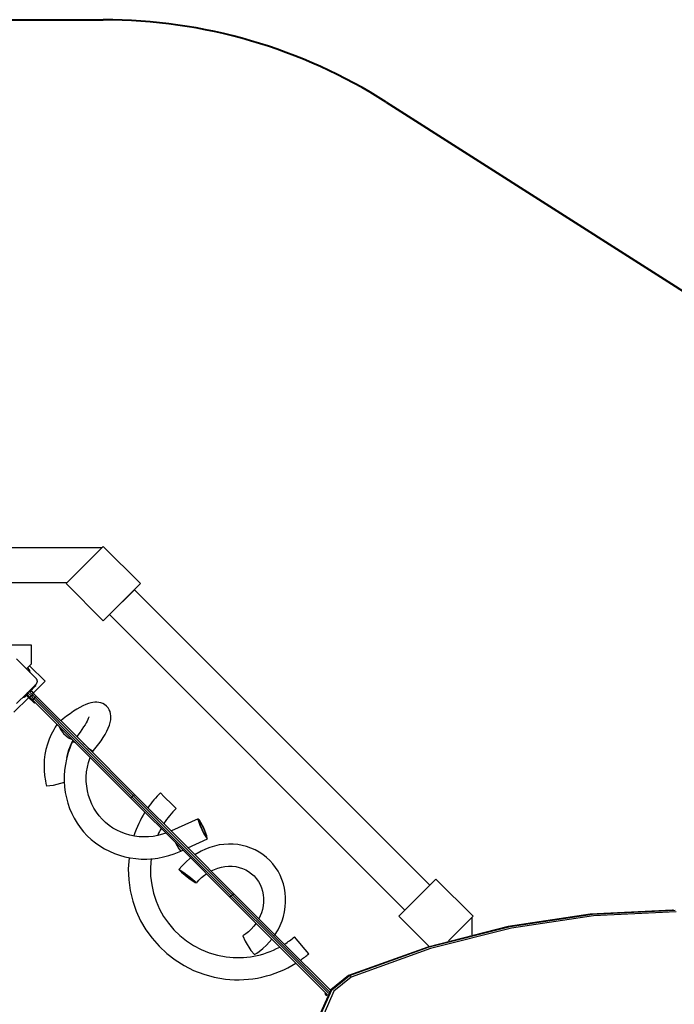
# Model space of a CAD drawing. Units: inches. Extents: x -16 to 116, y -18 to 118.
# Drawn here: x 64 to 83, y 44 to 72 of the extents above; entities that cross this region are included whole.
import ezdxf

# ---------------------------------------------------------------- set-up
doc = ezdxf.new("R2010")
doc.units = ezdxf.units.IN
doc.header["$MEASUREMENT"] = 0
doc.layers.add('Ebene 1', color=7, linetype='Continuous')

# ---------------------------------------------------------------- blocks, each defined once
blk = doc.blocks.new('block 2')
at = {"layer": 'Ebene 1', "color": 179, "lineweight": 40, "true_color": 0x1a171b}
for points in [[(39.138, 71.65), (66.675, 71.65)], [(74.733, 69.302), (91.33, 58.731)]]:
    blk.add_lwpolyline(points, dxfattribs=at)
at = {"layer": 'Ebene 1', "color": 179, "lineweight": 25, "true_color": 0x1a171b}
for points in [[(65.615, 55.589), (66.675, 56.65)], [(66.675, 56.65), (67.736, 55.589)], [(60.355, 56.619), (66.645, 56.619)], [(65.645, 55.62), (66.645, 56.619)], [(60.355, 55.62), (65.645, 55.62)], [(66.675, 54.528), (65.615, 55.589)], [(67.736, 55.589), (66.675, 54.528)], [(66.852, 54.705), (67.559, 55.412)], [(75.974, 46.998), (67.559, 55.412)], [(75.267, 46.291), (66.852, 54.705)], [(64.621, 53.836), (64.478, 53.836), (64.131, 53.836), (63.785, 53.836), (63.641, 53.836)], [(64.631, 53.836), (64.621, 53.836)], [(64.631, 53.826), (64.631, 53.836)], [(64.631, 53.308), (64.631, 53.672), (64.631, 53.826)], [(64.768, 52.877), (64.485, 53.16), (64.202, 53.443)], [(64.484, 53.161), (64.561, 53.237), (64.631, 53.308)], [(64.513, 53.189), (64.566, 53.135)], [(65.015, 52.807), (64.572, 53.249)], [(64.202, 52.17), (64.485, 52.453), (64.768, 52.736)], [(64.679, 52.471), (65.015, 52.807)], [(64.768, 52.736), (64.77, 52.739), (64.773, 52.742), (64.775, 52.744), (64.778, 52.748), (64.78, 52.751), (64.783, 52.755), (64.785, 52.759), (64.787, 52.762), (64.788, 52.765), (64.788, 52.767), (64.789, 52.769), (64.791, 52.772), (64.791, 52.774), (64.792, 52.776), (64.793, 52.779), (64.794, 52.781), (64.794, 52.783), (64.795, 52.784), (64.795, 52.786), (64.795, 52.787), (64.796, 52.79), (64.796, 52.793), (64.796, 52.795), (64.796, 52.796), (64.797, 52.798), (64.797, 52.8), (64.797, 52.803), (64.797, 52.807), (64.797, 52.808), (64.797, 52.81), (64.797, 52.81), (64.797, 52.811), (64.797, 52.812), (64.797, 52.813), (64.796, 52.816), (64.796, 52.82), (64.796, 52.821), (64.796, 52.822), (64.795, 52.824), (64.795, 52.826), (64.795, 52.828), (64.794, 52.831), (64.793, 52.834), (64.792, 52.837), (64.792, 52.838), (64.791, 52.839), (64.791, 52.84), (64.791, 52.841), (64.789, 52.846), (64.787, 52.85), (64.785, 52.854), (64.783, 52.858), (64.782, 52.86), (64.781, 52.862), (64.779, 52.864), (64.778, 52.865), (64.775, 52.869), (64.773, 52.871), (64.77, 52.875), (64.768, 52.877)], [(64.52, 52.418), (64.52, 52.488)], [(64.52, 52.488), (64.522, 52.486), (64.527, 52.481)], [(64.52, 52.418), (64.527, 52.481)], [(64.562, 52.517), (64.527, 52.481)], [(64.527, 52.481), (64.62, 52.389)], [(64.555, 52.524), (64.626, 52.524)], [(64.562, 52.517), (64.557, 52.522), (64.555, 52.524)], [(64.562, 52.517), (64.626, 52.524)], [(64.655, 52.424), (64.562, 52.517)], [(64.704, 52.658), (64.584, 52.538)], [(64.598, 52.538), (64.711, 52.651)], [(64.718, 52.644), (64.609, 52.535)], [(64.626, 52.524), (64.69, 52.46)], [(64.655, 52.424), (64.68, 52.449), (64.69, 52.46)], [(64.69, 52.46), (64.729, 52.421), (64.767, 52.383)], [(64.697, 52.665), (64.699, 52.663), (64.704, 52.658)], [(64.74, 52.693), (64.729, 52.683), (64.704, 52.658)], [(64.711, 52.651), (64.704, 52.658)], [(64.711, 52.651), (64.736, 52.676), (64.746, 52.686)], [(64.711, 52.651), (64.716, 52.646), (64.718, 52.644)], [(64.746, 52.672), (64.738, 52.664), (64.718, 52.644)], [(64.74, 52.693), (64.746, 52.686)], [(64.131, 51.923), (64.552, 52.343)], [(64.5, 52.411), (64.46, 52.371)], [(64.584, 52.354), (64.52, 52.418)], [(64.52, 52.375), (64.522, 52.377), (64.527, 52.382)], [(64.577, 52.319), (64.52, 52.375)], [(64.527, 52.382), (64.584, 52.326)], [(64.534, 52.39), (64.539, 52.395), (64.541, 52.397)], [(64.591, 52.333), (64.534, 52.39)], [(64.577, 52.319), (64.579, 52.321), (64.584, 52.326)], [(64.704, 52.191), (64.667, 52.229), (64.577, 52.319)], [(64.584, 52.354), (64.595, 52.364), (64.62, 52.389)], [(64.661, 52.277), (64.623, 52.315), (64.584, 52.354)], [(64.584, 52.326), (64.591, 52.333)], [(64.584, 52.326), (64.679, 52.231), (64.718, 52.191)], [(64.591, 52.333), (64.596, 52.338), (64.598, 52.34)], [(64.725, 52.198), (64.686, 52.238), (64.591, 52.333)], [(64.62, 52.389), (64.655, 52.424)], [(64.62, 52.389), (64.661, 52.348), (64.702, 52.307)], [(64.737, 52.342), (64.696, 52.383), (64.655, 52.424)], [(64.661, 52.277), (64.675, 52.283), (64.702, 52.307)], [(67.46, 49.478), (66.061, 50.877), (64.661, 52.277)], [(64.702, 52.307), (64.737, 52.342)], [(64.702, 52.307), (66.096, 50.912), (67.49, 49.519)], [(64.718, 52.191), (64.725, 52.198)], [(64.737, 52.342), (64.761, 52.369), (64.767, 52.383)], [(67.525, 49.554), (66.131, 50.948), (64.737, 52.342)], [(64.767, 52.383), (66.167, 50.983), (67.566, 49.584)], [(66.364, 50.787), (66.4, 50.831), (66.476, 50.927), (66.546, 51.022), (66.612, 51.115), (66.671, 51.205), (66.725, 51.295), (66.773, 51.382), (66.815, 51.47), (66.849, 51.557), (66.872, 51.631), (66.887, 51.708), (66.892, 51.766), (66.891, 51.826), (66.883, 51.883), (66.867, 51.942), (66.843, 51.996), (66.81, 52.049), (66.765, 52.099), (66.711, 52.142), (66.657, 52.172), (66.602, 52.193), (66.547, 52.206), (66.493, 52.212), (66.436, 52.211), (66.381, 52.206), (66.317, 52.193), (66.254, 52.175), (66.173, 52.144), (66.09, 52.107), (66.006, 52.062), (65.918, 52.011), (65.824, 51.951), (65.727, 51.884), (65.63, 51.813), (65.532, 51.737), (65.467, 51.684)], [(66.263, 51.795), (66.263, 51.794), (66.261, 51.786), (66.256, 51.77), (66.247, 51.746), (66.234, 51.714), (66.213, 51.672), (66.188, 51.624), (66.154, 51.567), (66.114, 51.505), (66.067, 51.435), (66.014, 51.361), (65.917, 51.235)], [(65.353, 51.573), (65.306, 51.501), (65.262, 51.427), (65.192, 51.294), (65.133, 51.155), (65.082, 51.013), (65.042, 50.867), (65.013, 50.72), (64.994, 50.57), (64.986, 50.42), (64.988, 50.269), (65.001, 50.12), (65.025, 49.971), (65.041, 49.895), (65.061, 49.82)], [(65.411, 51.526), (65.354, 51.57), (65.378, 51.559)], [(65.408, 51.529), (65.459, 51.429), (65.538, 51.321)], [(65.538, 51.321), (65.679, 51.192), (65.792, 51.146)], [(65.79, 51.065), (65.754, 50.983), (65.72, 50.899), (65.668, 50.746), (65.626, 50.59), (65.594, 50.433), (65.573, 50.274), (65.562, 50.115), (65.561, 49.956), (65.571, 49.797), (65.592, 49.64), (65.623, 49.486), (65.664, 49.335), (65.715, 49.187), (65.776, 49.043), (65.847, 48.904), (65.927, 48.77), (66.016, 48.643), (66.113, 48.522), (66.218, 48.409), (66.331, 48.303), (66.451, 48.205), (66.578, 48.116), (66.71, 48.035), (66.848, 47.964), (66.991, 47.902), (67.138, 47.85), (67.289, 47.808), (67.443, 47.776), (67.598, 47.755), (67.756, 47.744), (67.914, 47.743), (68.073, 47.752), (68.231, 47.772), (68.388, 47.803), (68.544, 47.844), (68.696, 47.895), (68.79, 47.932), (68.883, 47.972)], [(65.638, 50.64), (65.692, 50.85), (65.737, 50.968), (65.791, 51.082), (65.814, 51.123)], [(65.888, 51.05), (65.819, 51.068), (65.79, 51.065)], [(65.826, 51.111), (65.827, 51.098), (65.829, 51.083)], [(66.276, 50.874), (66.201, 50.962), (66.106, 51.044)], [(66.362, 50.801), (66.344, 50.826), (66.281, 50.869)], [(68.458, 48.478), (68.231, 48.414), (68.097, 48.389), (67.962, 48.375), (67.827, 48.372), (67.693, 48.378), (67.561, 48.395), (67.431, 48.422), (67.303, 48.459), (67.18, 48.506), (67.061, 48.562), (66.948, 48.627), (66.84, 48.701), (66.738, 48.784), (66.644, 48.875), (66.557, 48.973), (66.479, 49.079), (66.408, 49.19), (66.348, 49.308), (66.297, 49.43), (66.255, 49.556), (66.224, 49.687), (66.203, 49.818), (66.191, 49.953), (66.191, 50.088), (66.201, 50.224), (66.221, 50.36), (66.251, 50.494), (66.296, 50.639)], [(65.564, 49.928), (65.243, 49.835), (65.061, 49.82)], [(67.46, 49.478), (67.467, 49.492), (67.49, 49.519)], [(70.278, 46.66), (68.869, 48.069), (67.46, 49.478)], [(67.49, 49.519), (67.525, 49.554)], [(67.49, 49.519), (68.904, 48.105), (70.318, 46.69)], [(67.525, 49.554), (67.552, 49.577), (67.566, 49.584)], [(70.354, 46.725), (68.94, 48.14), (67.525, 49.554)], [(67.566, 49.584), (68.975, 48.175), (70.384, 46.766)], [(68.301, 49.632), (68.413, 49.52), (68.636, 49.298), (68.747, 49.187)], [(69.374, 48.893), (68.619, 48.544)], [(69.419, 48.848), (69.37, 48.878), (69.423, 48.705), (69.539, 48.458), (69.631, 48.323), (69.628, 48.402), (69.534, 48.636), (69.419, 48.848), (69.419, 48.848)], [(69.436, 48.802), (69.396, 48.827), (69.439, 48.686), (69.533, 48.486), (69.607, 48.377), (69.605, 48.441), (69.529, 48.63), (69.436, 48.802), (69.436, 48.802)], [(68.619, 48.544), (68.617, 48.541), (68.615, 48.535)], [(69.084, 48.065), (69.638, 48.321)], [(68.736, 48.201), (68.829, 48.032), (68.883, 47.972)], [(68.883, 47.972), (68.94, 47.998)], [(71.555, 45.569), (71.653, 45.73), (71.714, 45.854), (71.765, 45.981), (71.807, 46.111), (71.838, 46.244), (71.859, 46.378), (71.869, 46.512), (71.869, 46.646), (71.858, 46.779), (71.837, 46.91), (71.805, 47.038), (71.764, 47.163), (71.712, 47.283), (71.651, 47.398), (71.581, 47.506), (71.502, 47.609), (71.415, 47.705), (71.321, 47.792), (71.219, 47.872), (71.112, 47.943), (70.999, 48.005), (70.88, 48.057), (70.757, 48.1), (70.631, 48.133), (70.502, 48.156), (70.371, 48.168), (70.239, 48.17), (70.105, 48.162), (69.973, 48.144), (69.841, 48.115), (69.711, 48.077), (69.584, 48.028), (69.46, 47.97), (69.285, 47.867)], [(69.161, 47.777), (69.015, 47.649), (68.918, 47.549), (68.829, 47.441)], [(69.314, 47.078), (69.158, 47.211), (68.942, 47.372), (68.83, 47.441), (68.905, 47.366), (69.112, 47.203), (69.294, 47.074), (69.314, 47.078), (69.314, 47.078)], [(69.269, 47.111), (69.142, 47.218), (68.968, 47.348), (68.878, 47.405), (68.939, 47.343), (69.106, 47.211), (69.253, 47.108), (69.269, 47.111), (69.269, 47.111)], [(69.744, 47.407), (69.936, 47.487), (70.038, 47.515), (70.141, 47.532), (70.244, 47.54), (70.346, 47.538), (70.447, 47.527), (70.545, 47.505), (70.64, 47.474), (70.73, 47.434), (70.815, 47.385), (70.895, 47.327), (70.968, 47.261), (71.033, 47.187), (71.091, 47.106), (71.14, 47.019), (71.179, 46.926), (71.209, 46.828), (71.229, 46.728), (71.239, 46.625), (71.239, 46.52), (71.228, 46.415), (71.208, 46.311), (71.177, 46.207), (71.107, 46.045)], [(69.329, 47.058), (69.362, 47.099), (69.396, 47.138), (69.473, 47.216), (69.556, 47.286), (69.612, 47.327)], [(75.09, 46.114), (76.15, 47.175)], [(76.15, 47.175), (77.211, 46.114)], [(75.267, 46.291), (75.974, 46.998)], [(70.318, 46.69), (70.292, 46.667), (70.278, 46.66)], [(73.059, 43.879), (71.668, 45.27), (70.278, 46.66)], [(70.318, 46.69), (70.354, 46.725)], [(70.318, 46.69), (71.702, 45.307), (73.086, 43.923)], [(70.384, 46.766), (70.377, 46.752), (70.354, 46.725)], [(73.114, 43.966), (71.733, 45.346), (70.354, 46.725)], [(70.384, 46.766), (71.763, 45.387), (73.143, 44.007)], [(82.885, 46.287), (80.54, 46.169), (78.211, 45.818), (75.914, 45.237), (73.663, 44.427)], [(73.692, 44.427), (75.955, 45.24), (78.265, 45.824), (80.607, 46.173), (82.964, 46.287)], [(82.913, 46.287), (82.885, 46.287)], [(82.993, 46.237), (80.639, 46.123), (78.3, 45.774), (75.993, 45.192), (73.734, 44.38)], [(75.955, 45.249), (75.09, 46.114)], [(77.211, 46.114), (76.507, 45.41)], [(77.181, 46.084), (76.507, 45.41)], [(77.181, 45.587), (77.181, 46.084)], [(71.027, 45.913), (70.964, 45.83), (70.891, 45.748), (70.811, 45.673), (70.735, 45.613), (70.653, 45.559)], [(70.653, 45.558), (70.714, 45.408), (70.879, 45.141), (70.984, 45.022)], [(70.984, 45.022), (71.05, 45.065), (71.114, 45.11), (71.222, 45.196), (71.323, 45.29), (71.477, 45.461)], [(72.529, 45.048), (72.427, 45.168), (72.223, 45.407), (72.121, 45.528)], [(73.663, 44.427), (73.151, 44.019), (72.864, 43.36)], [(72.892, 43.36), (73.18, 44.019), (73.692, 44.427)], [(73.734, 44.38), (73.239, 43.985), (72.961, 43.348)], [(73.692, 44.427), (73.663, 44.427)], [(73.734, 44.38), (73.716, 44.413), (73.692, 44.427)], [(72.998, 43.926), (72.991, 43.918)], [(72.991, 43.918), (73.006, 43.903), (73.048, 43.861)], [(73.043, 43.852), (73.005, 43.891), (72.991, 43.904)], [(73.054, 43.87), (73.013, 43.911), (72.998, 43.926)]]:
    blk.add_lwpolyline(points, dxfattribs=at)
at = {"layer": 'Ebene 1', "color": 179, "lineweight": 40, "true_color": 0x1a171b}
blk.add_open_spline([(74.733, 69.302), (72.326, 70.835), (69.53, 71.65), (66.675, 71.65)], degree=3, dxfattribs=at)
at = {"layer": 'Ebene 1', "color": 179, "lineweight": 25, "true_color": 0x1a171b}
for points in [[(64.631, 53.826), (64.628, 53.829), (64.624, 53.832), (64.621, 53.836)], [(64.585, 53.06), (64.593, 53.087), (64.586, 53.116), (64.566, 53.135)], [(64.52, 52.488), (64.489, 52.457), (64.489, 52.406), (64.52, 52.375)], [(64.74, 52.693), (64.736, 52.697), (64.729, 52.697), (64.725, 52.693)], [(64.746, 52.672), (64.751, 52.676), (64.751, 52.682), (64.746, 52.686)], [(64.385, 52.353), (64.412, 52.345), (64.44, 52.352), (64.46, 52.371)], [(64.507, 52.44), (64.505, 52.419), (64.512, 52.397), (64.527, 52.382)], [(64.518, 52.42), (64.52, 52.409), (64.526, 52.398), (64.534, 52.39)], [(64.704, 52.191), (64.708, 52.188), (64.714, 52.188), (64.718, 52.191)], [(64.725, 52.198), (64.729, 52.202), (64.729, 52.209), (64.725, 52.212)], [(68.301, 49.632), (68.17, 49.501), (68.051, 49.358), (67.945, 49.205)], [(67.86, 49.077), (67.73, 48.867), (67.624, 48.642), (67.546, 48.407)], [(68.747, 49.187), (68.615, 49.055), (68.499, 48.909), (68.4, 48.751)], [(68.321, 48.617), (68.287, 48.556), (68.257, 48.492), (68.228, 48.428)], [(71.834, 45.316), (71.934, 45.38), (72.03, 45.45), (72.121, 45.528)], [(72.288, 44.862), (72.371, 44.92), (72.452, 44.982), (72.529, 45.048)], [(72.991, 43.918), (72.987, 43.915), (72.987, 43.908), (72.991, 43.904)], [(73.013, 43.926), (73.008, 43.929), (73.002, 43.929), (72.998, 43.926)]]:
    blk.add_open_spline(points, degree=3, dxfattribs=at)
for points in [[(67.408, 47.781), (67.211, 46.071), (68.442, 44.522), (70.152, 44.325), (70.853, 44.245), (71.561, 44.404), (72.16, 44.778)], [(68.04, 47.756), (67.857, 46.394), (68.816, 45.139), (70.178, 44.957), (70.702, 44.887), (71.235, 44.985), (71.699, 45.238)]]:
    blk.add_open_spline(points, degree=3, knots=[0, 0, 0, 0, 1, 1, 1, 2, 2, 2, 2], dxfattribs=at)

msp = doc.modelspace()

# ---------------------------------------------------------------- block references
at = {"layer": 'Ebene 1'}
msp.add_blockref('block 2', (0, 0), dxfattribs=at)

doc.saveas('drawing.dxf')
